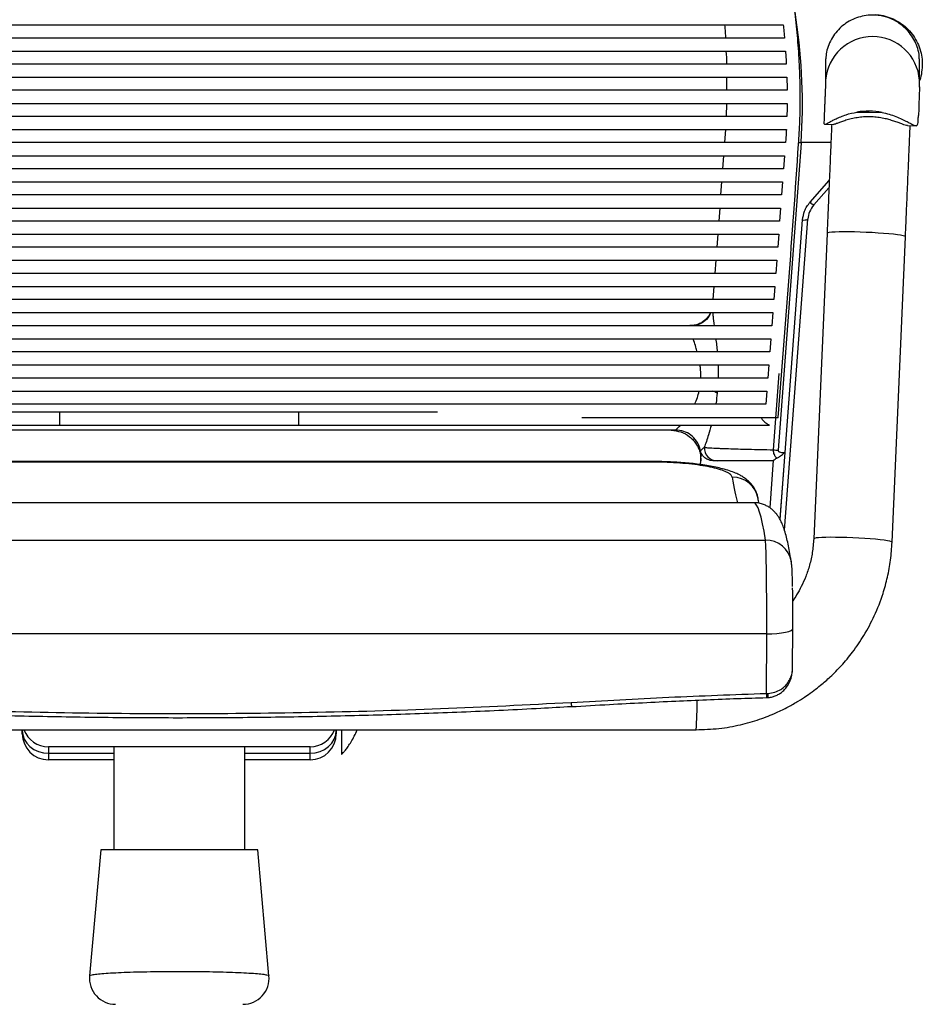
# Model space of a CAD drawing. Units: millimetres. Extents: x -1160 to 1846, y -1485 to 2239.
# Drawn here: x 160 to 505, y 96 to 472 of the extents above; entities that cross this region are included whole.
import ezdxf

# ---------------------------------------------------------------- set-up
doc = ezdxf.new("R2010")
doc.units = ezdxf.units.MM

msp = doc.modelspace()

# ---------------------------------------------------------------- linework, layer by layer
at = {"color": 7, "linetype": 'Continuous', "lineweight": 25}
for p, q in [((467.99, 457.12), (467.99, 448.89)), ((503.89, 448.89), (503.89, 457.12)), ((430.13, 450.03), (430.15, 445.03)), ((503.9, 446.24), (503.89, 448.9)), ((430.08, 440.03), (429.93, 435.03)), ((467.69, 432.03), (470.97, 431.98)), ((499.25, 431.56), (502.54, 431.51)), ((458.6, 424.81), (449.79, 307.39)), ((452.7, 425.4), (452.67, 425.03)), ((458.6, 424.81), (457.84, 424.89)), ((458.61, 425.03), (458.6, 424.81)), ((470.02, 425.03), (458.61, 425.03)), ((429, 420.03), (428.62, 415.03)), ((452.3, 420.03), (451.92, 415.03)), ((462.02, 402.22), (469.4, 410.5)), ((428.25, 410.03), (427.87, 405.03)), ((451.55, 410.03), (451.17, 405.03)), ((469.28, 407.75), (463.52, 401.28)), ((427.5, 400.03), (427.12, 395.03)), ((450.8, 400.03), (450.42, 395.03)), ((450.6, 280.89), (459.2, 395.53)), ((452.27, 276.82), (461.19, 395.77)), ((461.17, 395.84), (461.19, 395.77)), ((426.75, 390.03), (426.37, 385.03)), ((450.05, 390.03), (449.67, 385.03)), ((468.52, 390.34), (463.44, 273.53)), ((493.41, 272.2), (498.49, 389.01)), ((426, 380.03), (425.62, 375.03)), ((449.3, 380.03), (448.92, 375.03)), ((425.25, 370.03), (424.87, 365.03)), ((448.55, 370.03), (448.17, 365.03)), ((447.8, 360.03), (447.42, 355.03)), ((447.05, 350.03), (446.67, 345.03)), ((446.3, 340.03), (445.92, 335.03)), ((448.01, 307.6), (450.19, 336.8)), ((426.57, 330.03), (426.5, 329.24)), ((445.55, 330.03), (445.17, 325.03)), ((122.29, 322.03), (175.2, 322.03)), ((175.2, 322.03), (175.2, 317.03)), ((175.2, 322.03), (266.68, 322.03)), ((266.68, 317.03), (266.68, 322.03)), ((266.68, 322.03), (319.59, 322.03)), ((-4.65, 317.03), (175.2, 317.03)), ((175.2, 317.03), (266.68, 317.03)), ((266.68, 317.03), (446.52, 317.03)), ((450.03, 319.94), (449.8, 319.87)), ((220.94, 315.03), (219.86, 315.03)), ((420.46, 306.27), (420.14, 307.29)), ((420.24, 303.32), (420.46, 306.27)), ((452.35, 306.57), (450.44, 281.16)), ((402.33, 303.08), (39.54, 303.08)), ((402.33, 302.84), (39.54, 302.84)), ((402.33, 303.08), (402.33, 302.84)), ((420.14, 301.94), (420.24, 303.32)), ((426.52, 303.32), (425.33, 303.32)), ((446.74, 285.33), (448.11, 303.55)), ((440.47, 287.36), (1.4, 287.36)), ((-3.13, 273.06), (445.01, 273.06)), ((445.47, 237.2), (-3.59, 237.2)), ((445.33, 214.43), (445.47, 237.2)), ((455.37, 224.11), (455.47, 239.25)), ((455.47, 239.25), (455.46, 239.31)), ((445.33, 214.43), (445.98, 214.45)), ((160.94, 199.03), (160.94, 200.28)), ((280.94, 200.28), (280.94, 199.03)), ((282.94, 200.53), (282.94, 191.03)), ((270.94, 194.03), (170.94, 194.03)), ((170.94, 194.03), (170.94, 191.53)), ((195.94, 194.03), (195.94, 154.63)), ((245.94, 154.63), (245.94, 194.02)), ((270.94, 191.53), (270.94, 194.03)), ((170.94, 191.53), (170.94, 189.03)), ((170.94, 191.53), (195.94, 191.53)), ((195.94, 189.03), (170.94, 189.03)), ((245.94, 191.53), (270.94, 191.53)), ((270.94, 189.03), (245.94, 189.03)), ((270.94, 189.03), (270.94, 191.53)), ((190.94, 154.63), (186.65, 106.44)), ((255.22, 106.44), (250.94, 154.63))]:
    msp.add_line(p, q, dxfattribs=at)
at = {"color": 7, "linetype": 'Continuous', "lineweight": 25, "flags": 128}
for points in [[(503.91, 446.34), (503.9, 446.07), (503.86, 445.09), (503.81, 443.77), (503.74, 442.13), (503.66, 440.17), (503.57, 437.9), (503.46, 435.35)], [(479.93, 436.71), (484.66, 436.64), (489.57, 436.57)], [(429.67, 430.03), (429.37, 425.03), (429.37, 425.03), (429.37, 425.03)], [(498.49, 389.01), (498.48, 389.05), (498.22, 389.22), (497.61, 389.4), (496.67, 389.59), (495.42, 389.78), (493.89, 389.97), (492.12, 390.15), (490.14, 390.32), (488.02, 390.47), (485.78, 390.61), (483.49, 390.72), (481.21, 390.81), (478.97, 390.87), (476.85, 390.91), (474.87, 390.91), (473.11, 390.89), (471.58, 390.84), (470.34, 390.76), (469.4, 390.65), (468.79, 390.52), (468.53, 390.38), (468.52, 390.34)], [(493.41, 272.2), (493.4, 272.24), (493.14, 272.41), (492.53, 272.6), (491.59, 272.78), (490.34, 272.97), (488.81, 273.16), (487.04, 273.34), (485.07, 273.51), (482.94, 273.66), (480.7, 273.8), (478.41, 273.91), (476.13, 274), (473.89, 274.07), (471.77, 274.1), (469.8, 274.11), (468.03, 274.08), (466.5, 274.03), (465.26, 273.95), (464.32, 273.85), (463.72, 273.72), (463.46, 273.57), (463.44, 273.53)], [(445.47, 237.2), (447.45, 237.23), (449.36, 237.34), (451.11, 237.53), (452.64, 237.8), (453.88, 238.12), (454.78, 238.49), (455.32, 238.89), (455.47, 239.25)], [(160.94, 200.28), (161.13, 198.57), (161.7, 196.93), (162.62, 195.41), (163.87, 194.09), (165.38, 193), (167.11, 192.19), (168.99, 191.69), (170.94, 191.53)], [(270.94, 191.53), (272.89, 191.69), (274.76, 192.19), (276.49, 193), (278.01, 194.09), (279.25, 195.41), (280.18, 196.93), (280.74, 198.57), (280.94, 200.28)]]:
    msp.add_lwpolyline(points, dxfattribs=at)
at = {"color": 7, "linetype": 'Continuous', "lineweight": 25}
for centre, radius, start, end in [((243.81, 439.87), 215.31, 356.0479, 8.5936), ((485.94, 447.57), 18, 4.2255, 175.7815), ((484.35, 409.88), 27.19, 78.9171, 99.3578), ((460.13, 445.07), 20.1, 263.1399, 265.6708), ((464.32, 404.23), 3.05, 221.092, 254.6492), ((459.91, 398.03), 2.6, 254.1958, 299.678), ((421.96, 321.13), 9.29, 60.7298, 73.2044), ((426.57, 308.28), 4.96, 177.5182, 269.3948), ((451.11, 326.14), 18.8, 260.4944, 265.9786), ((432.46, 287.24), 9.87, 9.1619, 90.7739), ((445.14, 263.18), 9.88, 9.3402, 90.742), ((394.82, 211.94), 24.12, 182.2595, 186.0085), ((312.97, 209.95), 105.91, 354.8948, 1.021), ((507.75, 216.05), 62.45, 181.4879, 182.9354), ((438.81, 213.85), 7.2, 352.1759, 4.7499), ((170.94, 204.03), 10, 200.5293, 270), ((270.94, 204.03), 10, 270, 339.2963), ((170.94, 199.03), 10, 180, 270), ((270.94, 199.03), 10, 270, 0), ((196.61, 105.54), 10, 174.8626, 270.0001), ((245.26, 105.54), 10, 270, 5.1247)]:
    msp.add_arc(centre, radius, start, end, dxfattribs=at)
for centre, major_axis, ratio, start_param, end_param in [((436.85, 1136.93), (0, 854.12), 0.029046, 2.958356, 3.038345), ((440.47, -612.64), (0, 900), 0.028391, 6.104703, 6.283185), ((444.91, 243.54), (0, 30), 0.01914, 4.499417, 6.104703), ((454.9, 243.54), (0, 20), 0.02871, 4.499417, 5.312584)]:
    msp.add_ellipse(centre, major_axis=major_axis, ratio=ratio, start_param=start_param, end_param=end_param, dxfattribs=at)
for points, knots in [([(449.8, 319.87), (452.57, 354.64), (455.58, 392.3), (458.21, 433.21), (458.34, 442.12), (458.18, 451.4), (457.66, 461.02), (456.77, 470.87), (455.54, 480.53), (453.89, 489.84), (452.28, 499.17), (450.96, 506.78), (450.17, 511.28), (449.93, 512.68)], [0, 0, 0, 0, 0.5392614, 0.5841785, 0.6291072, 0.6740311, 0.7245697, 0.7751088, 0.825648, 0.876196, 0.9267518, 0.9773075, 1, 1, 1, 1]), ([(456.71, 472.04), (456.39, 474.71), (455.87, 479.13), (455.13, 483.36), (454.84, 485.03)], [0, 0, 0, 0, 0.605675, 1, 1, 1, 1]), ([(503.8, 457.12), (503.78, 457.68), (503.72, 459.25), (502.99, 461.76), (501.78, 464.53), (500.08, 467.08), (498, 469.28), (495.55, 471.12), (492.5, 472.7), (489.17, 473.63), (485.75, 473.89), (482.73, 473.6), (479.78, 472.81), (477.02, 471.54), (474.49, 469.81), (472.32, 467.7), (470.5, 465.23), (469.15, 462.52), (468.28, 459.78), (468.1, 457.95), (468.02, 457.12)], [0, 0, 0, 0, 0.031518, 0.0870448, 0.1441818, 0.1997085, 0.2568456, 0.3123723, 0.3695093, 0.447312, 0.5028388, 0.5599758, 0.6155025, 0.6726396, 0.7281663, 0.7853033, 0.8408301, 0.8979671, 0.9534938, 1, 1, 1, 1]), ([(486.91, 474), (487.94, 473.9), (490.04, 473.69), (493.04, 472.73), (495.88, 471.32), (498.42, 469.47), (500.65, 467.19), (502.47, 464.57), (503.85, 461.63), (504.7, 458.52), (505.04, 455.26), (504.76, 452.07), (504.35, 449.89), (503.91, 448.88), (503.89, 448.84)], [0, 0, 0, 0, 0.088108, 0.17879, 0.266791, 0.357258, 0.446699, 0.538656, 0.629589, 0.723187, 0.813743, 0.906999, 0.996258, 1, 1, 1, 1]), ([(-9.9, 470.03), (-1.69, 470.03), (14.76, 470.03), (39.79, 470.03), (65.07, 470.03), (90.58, 470.03), (116.28, 470.03), (142.31, 470.03), (168.66, 470.03), (195.29, 470.03), (221.96, 470.03), (248.29, 470.03), (274.25, 470.03), (299.8, 470.03), (325.24, 470.03), (350.72, 470.03), (376.21, 470.03), (401.66, 470.03), (426.9, 470.03), (443.48, 470.03), (451.78, 470.03)], [0, 0, 0, 0, 0.0552224, 0.1105132, 0.1659001, 0.2213235, 0.2767452, 0.3321299, 0.3887895, 0.4454927, 0.5021941, 0.5588513, 0.6133829, 0.6679518, 0.7225227, 0.7770568, 0.8327739, 0.888527, 0.9442813, 1, 1, 1, 1]), ([(429.39, 470.03), (429.47, 469.1), (429.62, 467.44), (429.68, 465.76), (429.7, 465.03)], [0, 0, 0, 0, 0.561453, 1, 1, 1, 1]), ([(451.78, 470.03), (451.82, 469.61), (451.93, 468.57), (452.1, 466.91), (452.21, 465.65), (452.27, 465.03)], [0, 0, 0, 0, 0.2499188, 0.6249039, 1, 1, 1, 1]), ([(452.27, 465.03), (444.19, 465.03), (428.03, 465.03), (403.43, 465.03), (378.58, 465.03), (353.49, 465.03), (328.23, 465.03), (302.64, 465.03), (276.74, 465.03), (250.55, 465.03), (224.32, 465.03), (198.06, 465.03), (171.81, 465.03), (145.6, 465.03), (119.49, 465.03), (93.34, 465.03), (67.18, 465.03), (41.04, 465.03), (15.13, 465.03), (-1.89, 465.03), (-10.39, 465.03)], [0, 0, 0, 0, 0.0542051, 0.1084766, 0.1628404, 0.2172395, 0.2716371, 0.3259989, 0.381586, 0.4372149, 0.4928419, 0.5484266, 0.6042009, 0.6600161, 0.7158334, 0.7716105, 0.8286872, 0.8858037, 0.9429215, 1, 1, 1, 1]), ([(-10.79, 460.03), (-5.5, 460.03), (5.08, 460.03), (24.36, 460.03), (47.08, 460.03), (73.36, 460.03), (99.86, 460.03), (126.54, 460.03), (153.64, 460.03), (181.15, 460.03), (209.02, 460.03), (236.91, 460.03), (265.03, 460.03), (293.33, 460.03), (321.78, 460.03), (350.05, 460.03), (377.2, 460.03), (403.21, 460.03), (428.12, 460.03), (444.48, 460.03), (452.66, 460.03)], [0, 0, 0, 0, 0.035521, 0.071041, 0.128156, 0.185335, 0.242532, 0.299706, 0.356818, 0.415777, 0.474788, 0.533797, 0.592756, 0.653395, 0.714087, 0.774781, 0.835424, 0.890276, 0.945147, 1, 1, 1, 1]), ([(429.91, 460.03), (430, 458.38), (430.1, 456.72), (430.11, 455.05), (430.11, 455.03)], [0, 0, 0, 0, 0.986808, 1, 1, 1, 1]), ([(452.66, 460.03), (452.71, 459.19), (452.8, 457.95), (452.89, 456.28), (452.94, 455.44), (452.96, 455.03)], [0, 0, 0, 0, 0.49987, 0.749919, 1, 1, 1, 1]), ([(452.96, 455.03), (447.67, 455.03), (437.11, 455.03), (417.85, 455.03), (395.15, 455.03), (368.88, 455.03), (342.39, 455.03), (315.71, 455.03), (288.67, 455.03), (261.29, 455.03), (233.61, 455.03), (205.91, 455.03), (177.98, 455.03), (149.86, 455.03), (121.6, 455.03), (93.51, 455.03), (66.23, 455.03), (39.78, 455.03), (14.15, 455.03), (-2.67, 455.03), (-11.08, 455.03)], [0, 0, 0, 0, 0.035461, 0.070922, 0.127948, 0.185037, 0.242146, 0.299232, 0.356253, 0.414718, 0.473233, 0.531747, 0.59021, 0.650342, 0.710527, 0.770714, 0.83085, 0.887227, 0.943623, 1, 1, 1, 1]), ([(-11.29, 450.03), (-6.01, 450.03), (4.54, 450.03), (23.78, 450.03), (46.47, 450.03), (72.72, 450.03), (99.21, 450.03), (125.88, 450.03), (152.85, 450.03), (180.09, 450.03), (207.56, 450.03), (235.06, 450.03), (262.79, 450.03), (290.71, 450.03), (318.77, 450.03), (346.66, 450.03), (374.05, 450.03), (400.91, 450.03), (427.25, 450.03), (444.53, 450.03), (453.16, 450.03)], [0, 0, 0, 0, 0.035416, 0.070831, 0.12779, 0.184814, 0.241858, 0.298877, 0.355832, 0.413792, 0.471802, 0.529811, 0.58777, 0.647386, 0.707054, 0.766725, 0.826344, 0.884222, 0.942122, 1, 1, 1, 1]), ([(453.16, 450.03), (453.18, 449.61), (453.2, 448.77), (453.24, 447.11), (453.26, 445.86), (453.27, 445.03)], [0, 0, 0, 0, 0.250423, 0.500846, 1, 1, 1, 1]), ([(467.99, 448.89), (467.98, 448.79), (467.98, 448.61), (467.95, 447.59), (467.9, 446.26), (467.84, 444.76), (467.78, 443.25), (467.72, 441.87), (467.67, 440.49), (467.6, 438.92), (467.51, 436.84), (467.43, 434.72), (467.36, 433.17), (467.34, 432.61)], [0, 0, 0, 0, 0.145337, 0.277092, 0.39398, 0.495139, 0.58005, 0.648447, 0.702881, 0.767754, 0.84882, 0.945709, 1, 1, 1, 1]), ([(453.27, 445.03), (444.65, 445.03), (427.36, 445.03), (400.98, 445.03), (374.3, 445.03), (347.35, 445.03), (320.25, 445.03), (293.03, 445.03), (265.72, 445.03), (238.33, 445.03), (210.65, 445.03), (182.73, 445.03), (154.6, 445.03), (126.59, 445.03), (98.63, 445.03), (70.76, 445.03), (43.03, 445.03), (15.58, 445.03), (-2.41, 445.03), (-11.4, 445.03)], [0, 0, 0, 0, 0.057825, 0.115859, 0.173939, 0.232018, 0.290049, 0.347792, 0.405585, 0.463375, 0.521115, 0.580532, 0.640004, 0.699477, 0.758898, 0.819147, 0.879448, 0.939749, 1, 1, 1, 1]), ([(-11.41, 440.03), (-2.8, 440.03), (14.46, 440.03), (40.82, 440.03), (67.49, 440.03), (94.42, 440.03), (121.44, 440.03), (148.5, 440.03), (175.56, 440.03), (202.7, 440.03), (230.13, 440.03), (257.81, 440.03), (285.69, 440.03), (313.45, 440.03), (341.43, 440.03), (369.59, 440.03), (397.85, 440.03), (425.82, 440.03), (444.13, 440.03), (453.28, 440.03)], [0, 0, 0, 0, 0.057796, 0.115807, 0.173864, 0.231921, 0.289929, 0.347127, 0.404375, 0.46162, 0.518815, 0.577673, 0.636584, 0.695497, 0.754358, 0.81574, 0.877177, 0.938617, 1, 1, 1, 1]), ([(453.28, 440.03), (453.28, 439.61), (453.27, 438.77), (453.25, 437.1), (453.21, 435.85), (453.19, 435.03)], [0, 0, 0, 0, 0.250912, 0.501825, 1, 1, 1, 1]), ([(453.19, 435.03), (444.59, 435.03), (427.35, 435.03), (401.02, 435.03), (374.37, 435.03), (347.44, 435.03), (320.52, 435.03), (293.64, 435.03), (266.84, 435.03), (239.97, 435.03), (212.8, 435.03), (185.39, 435.03), (157.78, 435.03), (130.28, 435.03), (102.3, 435.03), (73.87, 435.03), (45.09, 435.03), (16.62, 435.03), (-2.01, 435.03), (-11.32, 435.03)], [0, 0, 0, 0, 0.057792, 0.115804, 0.173864, 0.231923, 0.289933, 0.346571, 0.403258, 0.459943, 0.516578, 0.574861, 0.633196, 0.691533, 0.749818, 0.812332, 0.874907, 0.937484, 1, 1, 1, 1]), ([(467.36, 432.61), (467.36, 432.46), (467.37, 432.04), (467.67, 431.99), (468.31, 432.23), (469.19, 432.72), (470.41, 433.38), (471.93, 434.16), (473.74, 434.96), (476.31, 435.93), (478.51, 436.41), (479.93, 436.71)], [0, 0, 0, 0, 0.07812, 0.216197, 0.314789, 0.416186, 0.514814, 0.616311, 0.715538, 0.817072, 1, 1, 1, 1]), ([(499.25, 431.58), (499.23, 431.57), (499.05, 431.53), (498.45, 431.7), (497.43, 432.04), (496.09, 432.55), (494.5, 433.12), (492.7, 433.7), (490.7, 434.22), (488.51, 434.63), (486.14, 434.89), (483.7, 434.93), (481.24, 434.76), (478.88, 434.38), (476.72, 433.86), (474.83, 433.27), (473.3, 432.71), (472.15, 432.28), (471.37, 432.02), (471.09, 432.01), (470.97, 432.01)], [0, 0, 0, 0, 0.007237, 0.063883, 0.120501, 0.177218, 0.233951, 0.289485, 0.345037, 0.404915, 0.4648, 0.528052, 0.591303, 0.65521, 0.719098, 0.781287, 0.843446, 0.900705, 0.95798, 1, 1, 1, 1]), ([(489.57, 436.57), (490.49, 436.36), (492.33, 435.94), (494.88, 435.04), (497.2, 434.04), (499.12, 433.07), (500.65, 432.26), (501.72, 431.73), (502.44, 431.48), (502.91, 431.53), (503.18, 431.9), (503.32, 432.64), (503.39, 433.74), (503.44, 434.81), (503.46, 435.35)], [0, 0, 0, 0, 0.087393, 0.177158, 0.264599, 0.354999, 0.435307, 0.518486, 0.59124, 0.665841, 0.744309, 0.824387, 0.911279, 1, 1, 1, 1]), ([(-11.12, 430.03), (-2.53, 430.03), (14.68, 430.03), (40.99, 430.03), (67.63, 430.03), (94.54, 430.03), (121.37, 430.03), (148.05, 430.03), (174.56, 430.03), (201.15, 430.03), (228.03, 430.03), (255.15, 430.03), (282.48, 430.03), (309.69, 430.03), (337.66, 430.03), (366.34, 430.03), (395.64, 430.03), (424.6, 430.03), (443.53, 430.03), (452.99, 430.03)], [0, 0, 0, 0, 0.057814, 0.115853, 0.173942, 0.23203, 0.290067, 0.346128, 0.402237, 0.458344, 0.514402, 0.57209, 0.629831, 0.687574, 0.745264, 0.808915, 0.872631, 0.936348, 1, 1, 1, 1]), ([(452.99, 430.03), (452.95, 429.25), (452.89, 428.09), (452.78, 426.55), (452.73, 425.78), (452.7, 425.4)], [0, 0, 0, 0, 0.499813, 0.749883, 1, 1, 1, 1]), ([(470.31, 431.99), (470.3, 431.61), (470.24, 430.21), (470.12, 427.36), (469.94, 423.23), (469.73, 418.22), (469.47, 412.34), (469.19, 405.62), (468.86, 398.2), (468.64, 393), (468.52, 390.34)], [0, 0, 0, 0, 0.036449, 0.134435, 0.247551, 0.375103, 0.515976, 0.668563, 0.830756, 1, 1, 1, 1]), ([(498.49, 389.01), (498.59, 391.32), (498.79, 395.79), (499.06, 402.15), (499.31, 407.85), (499.52, 412.83), (499.7, 417.04), (499.85, 420.51), (499.98, 423.4), (500.09, 426.11), (500.21, 428.85), (500.28, 430.63), (500.32, 431.54)], [0, 0, 0, 0, 0.143109, 0.277785, 0.402112, 0.514543, 0.613906, 0.699374, 0.770405, 0.836311, 0.916876, 1, 1, 1, 1]), ([(452.67, 425.03), (444.1, 425.03), (426.91, 425.03), (400.63, 425.03), (374.01, 425.03), (347.1, 425.03), (320.39, 425.03), (293.91, 425.03), (267.7, 425.03), (241.42, 425.03), (214.86, 425.03), (188.04, 425.03), (161.03, 425.03), (134.13, 425.03), (108.21, 425.03), (83.29, 425.03), (59.37, 425.03), (35.68, 425.03), (12.24, 425.03), (-3.12, 425.03), (-10.8, 425.03)], [0, 0, 0, 0, 0.057863, 0.115958, 0.174105, 0.23225, 0.290344, 0.345805, 0.401315, 0.456822, 0.512282, 0.569354, 0.626478, 0.683604, 0.740679, 0.792506, 0.844388, 0.896288, 0.948172, 1, 1, 1, 1]), ([(452.67, 425.03), (452.24, 425.03), (449.94, 425.03), (446.04, 425.03), (441.15, 425.03), (436.91, 425.03), (433.52, 425.03), (431.16, 425.03), (429.71, 425.03), (429.49, 425.03), (429.37, 425.03)], [0, 0, 0, 0, 0.030031, 0.160271, 0.303516, 0.448238, 0.592959, 0.736204, 0.869931, 1, 1, 1, 1]), ([(-10.42, 420.03), (-1.86, 420.03), (15.3, 420.03), (41.55, 420.03), (68.16, 420.03), (95.05, 420.03), (121.66, 420.03), (147.93, 420.03), (173.81, 420.03), (199.78, 420.03), (226.02, 420.03), (252.51, 420.03), (279.21, 420.03), (305.79, 420.03), (331.64, 420.03), (356.72, 420.03), (381.03, 420.03), (405.1, 420.03), (428.91, 420.03), (444.5, 420.03), (452.3, 420.03)], [0, 0, 0, 0, 0.057925, 0.11609, 0.174308, 0.232524, 0.290687, 0.345543, 0.400446, 0.455347, 0.5102, 0.566649, 0.623149, 0.679651, 0.736102, 0.788841, 0.84164, 0.894459, 0.947259, 1, 1, 1, 1]), ([(451.92, 415.03), (443.37, 415.03), (426.24, 415.03), (400.01, 415.03), (373.43, 415.03), (346.55, 415.03), (320.05, 415.03), (293.98, 415.03), (268.41, 415.03), (242.76, 415.03), (216.82, 415.03), (190.65, 415.03), (164.27, 415.03), (137.99, 415.03), (112.22, 415.03), (86.98, 415.03), (62.28, 415.03), (37.84, 415.03), (13.67, 415.03), (-2.15, 415.03), (-10.05, 415.03)], [0, 0, 0, 0, 0.057988, 0.116221, 0.17451, 0.232798, 0.29103, 0.345291, 0.399599, 0.453906, 0.508165, 0.564002, 0.61989, 0.67578, 0.731619, 0.785252, 0.838949, 0.892668, 0.946366, 1, 1, 1, 1]), ([(-9.67, 410.03), (-0.59, 410.03), (15.8, 410.03), (39.97, 410.03), (62.56, 410.03), (85.4, 410.03), (108.42, 410.03), (132.19, 410.03), (156.71, 410.03), (181.96, 410.03), (207.28, 410.03), (232.86, 410.03), (258.66, 410.03), (284.64, 410.03), (310.51, 410.03), (335.56, 410.03), (359.76, 410.03), (383.12, 410.03), (406.24, 410.03), (429.1, 410.03), (444.07, 410.03), (451.55, 410.03)], [0, 0, 0, 0, 0.061794, 0.111469, 0.161197, 0.210941, 0.260667, 0.310341, 0.363907, 0.417519, 0.47113, 0.524694, 0.57981, 0.634976, 0.690143, 0.745261, 0.796171, 0.847137, 0.898122, 0.949089, 1, 1, 1, 1]), ([(451.17, 405.03), (442.1, 405.03), (425.74, 405.03), (401.59, 405.03), (379.02, 405.03), (356.19, 405.03), (333.18, 405.03), (309.51, 405.03), (285.18, 405.03), (260.22, 405.03), (235.2, 405.03), (209.92, 405.03), (184.41, 405.03), (158.73, 405.03), (133.15, 405.03), (108.18, 405.03), (83.83, 405.03), (60.11, 405.03), (36.65, 405.03), (13.46, 405.03), (-1.72, 405.03), (-9.3, 405.03)], [0, 0, 0, 0, 0.06186, 0.111594, 0.161383, 0.211189, 0.260977, 0.31071, 0.363714, 0.416764, 0.469813, 0.522815, 0.577354, 0.631942, 0.686531, 0.741071, 0.792816, 0.844621, 0.896448, 0.948254, 1, 1, 1, 1]), ([(-8.92, 400.03), (0.13, 400.03), (16.47, 400.03), (40.59, 400.03), (63.15, 400.03), (85.96, 400.03), (108.97, 400.03), (132.54, 400.03), (156.68, 400.03), (181.34, 400.03), (206.08, 400.03), (231.07, 400.03), (256.29, 400.03), (281.68, 400.03), (306.97, 400.03), (331.87, 400.03), (356.37, 400.03), (380.43, 400.03), (404.23, 400.03), (427.75, 400.03), (443.12, 400.03), (450.8, 400.03)], [0, 0, 0, 0, 0.061925, 0.111719, 0.161569, 0.211437, 0.261286, 0.311079, 0.363531, 0.416029, 0.468525, 0.520976, 0.574948, 0.628968, 0.682989, 0.736962, 0.789526, 0.842155, 0.894806, 0.947435, 1, 1, 1, 1]), ([(459.2, 395.53), (459.38, 396.66), (459.67, 398.42), (460.77, 400.65), (461.6, 401.69), (462.02, 402.22)], [0, 0, 0, 0, 0.461504, 0.726619, 1, 1, 1, 1]), ([(463.52, 401.28), (462.87, 400.4), (461.65, 398.75), (461.33, 396.76), (461.17, 395.84)], [0, 0, 0, 0, 0.535761, 1, 1, 1, 1]), ([(450.42, 395.03), (443.61, 395.03), (429.99, 395.03), (409.17, 395.03), (388.1, 395.03), (366.77, 395.03), (345.25, 395.03), (323.39, 395.03), (301.23, 395.03), (278.77, 395.03), (256.23, 395.03), (233.81, 395.03), (211.54, 395.03), (189.45, 395.03), (167.39, 395.03), (145.25, 395.03), (123.05, 395.03), (100.81, 395.03), (78.75, 395.03), (56.72, 395.03), (34.78, 395.03), (12.91, 395.03), (-1.4, 395.03), (-8.55, 395.03)], [0, 0, 0, 0, 0.046774, 0.093548, 0.140434, 0.187351, 0.234268, 0.281153, 0.329105, 0.377091, 0.425077, 0.473028, 0.519921, 0.566847, 0.613774, 0.660667, 0.708648, 0.756662, 0.804678, 0.852659, 0.901766, 0.950892, 1, 1, 1, 1]), ([(-8.17, 390.03), (-1.37, 390.03), (12.22, 390.03), (33.01, 390.03), (54.06, 390.03), (75.38, 390.03), (96.89, 390.03), (118.75, 390.03), (140.92, 390.03), (163.39, 390.03), (185.94, 390.03), (208.37, 390.03), (230.65, 390.03), (252.75, 390.03), (274.8, 390.03), (296.95, 390.03), (319.15, 390.03), (341.39, 390.03), (363.45, 390.03), (385.4, 390.03), (407.19, 390.03), (428.82, 390.03), (442.97, 390.03), (450.05, 390.03)], [0, 0, 0, 0, 0.046824, 0.093648, 0.140586, 0.187557, 0.234528, 0.281466, 0.3295, 0.377571, 0.425641, 0.473674, 0.520619, 0.567599, 0.614578, 0.661524, 0.709585, 0.757682, 0.805779, 0.853841, 0.902554, 0.951286, 1, 1, 1, 1]), ([(449.67, 385.03), (442.89, 385.03), (429.31, 385.03), (408.55, 385.03), (387.52, 385.03), (366.22, 385.03), (344.72, 385.03), (322.86, 385.03), (300.68, 385.03), (278.2, 385.03), (255.63, 385.03), (233.19, 385.03), (210.9, 385.03), (188.8, 385.03), (166.75, 385.03), (144.61, 385.03), (122.4, 385.03), (100.15, 385.03), (78.1, 385.03), (56.23, 385.03), (34.6, 385.03), (13.2, 385.03), (-0.8, 385.03), (-7.8, 385.03)], [0, 0, 0, 0, 0.046873, 0.093747, 0.140738, 0.187762, 0.234787, 0.281778, 0.329896, 0.37805, 0.426205, 0.474322, 0.521319, 0.568351, 0.615384, 0.662382, 0.710524, 0.758703, 0.806882, 0.855025, 0.903344, 0.951681, 1, 1, 1, 1]), ([(-7.42, 380.03), (-0.65, 380.03), (12.9, 380.03), (33.63, 380.03), (54.64, 380.03), (75.93, 380.03), (97.42, 380.03), (119.27, 380.03), (141.46, 380.03), (163.96, 380.03), (186.54, 380.03), (209, 380.03), (231.29, 380.03), (253.39, 380.03), (275.44, 380.03), (297.59, 380.03), (319.8, 380.03), (342.05, 380.03), (364.1, 380.03), (385.89, 380.03), (407.36, 380.03), (428.53, 380.03), (442.38, 380.03), (449.3, 380.03)], [0, 0, 0, 0, 0.046923, 0.093846, 0.140889, 0.187967, 0.235045, 0.282088, 0.33029, 0.37853, 0.426769, 0.47497, 0.522019, 0.569104, 0.61619, 0.66324, 0.711464, 0.759725, 0.807987, 0.856211, 0.904135, 0.952076, 1, 1, 1, 1]), ([(448.92, 375.03), (442.16, 375.03), (428.64, 375.03), (407.93, 375.03), (386.94, 375.03), (365.67, 375.03), (344.19, 375.03), (322.34, 375.03), (300.14, 375.03), (277.63, 375.03), (255.03, 375.03), (232.57, 375.03), (210.27, 375.03), (188.16, 375.03), (166.11, 375.03), (143.96, 375.03), (121.75, 375.03), (99.5, 375.03), (77.45, 375.03), (55.74, 375.03), (34.42, 375.03), (13.48, 375.03), (-0.21, 375.03), (-7.05, 375.03)], [0, 0, 0, 0, 0.046972, 0.093944, 0.14104, 0.188171, 0.235303, 0.282398, 0.330685, 0.37901, 0.427334, 0.475619, 0.522721, 0.569858, 0.616996, 0.664098, 0.712404, 0.760749, 0.809094, 0.8574, 0.904927, 0.952473, 1, 1, 1, 1]), ([(-6.67, 370.03), (0.08, 370.03), (13.57, 370.03), (34.25, 370.03), (55.22, 370.03), (76.47, 370.03), (97.95, 370.03), (119.8, 370.03), (142, 370.03), (164.52, 370.03), (187.14, 370.03), (209.62, 370.03), (231.93, 370.03), (254.03, 370.03), (276.08, 370.03), (298.23, 370.03), (320.45, 370.03), (342.7, 370.03), (364.75, 370.03), (386.38, 370.03), (407.54, 370.03), (428.25, 370.03), (441.78, 370.03), (448.55, 370.03)], [0, 0, 0, 0, 0.047021, 0.094042, 0.14119, 0.188375, 0.23556, 0.282708, 0.331079, 0.379489, 0.4279, 0.47627, 0.523423, 0.570613, 0.617804, 0.664957, 0.713346, 0.761774, 0.810203, 0.858592, 0.905722, 0.95287, 1, 1, 1, 1]), ([(448.17, 365.03), (441.13, 365.03), (427.04, 365.03), (405.44, 365.03), (383.52, 365.03), (361.28, 365.03), (338.8, 365.03), (315.91, 365.03), (292.62, 365.03), (268.96, 365.03), (245.22, 365.03), (221.66, 365.03), (198.33, 365.03), (175.25, 365.03), (152.26, 365.03), (129.17, 365.03), (106.02, 365.03), (82.85, 365.03), (59.94, 365.03), (37.41, 365.03), (15.28, 365.03), (0.89, 365.03), (-6.3, 365.03)], [0, 0, 0, 0, 0.0492, 0.0984, 0.147724, 0.19709, 0.246456, 0.29578, 0.346544, 0.397355, 0.448166, 0.49893, 0.548258, 0.597629, 0.647, 0.696329, 0.747105, 0.797928, 0.848751, 0.899527, 0.949764, 1, 1, 1, 1]), ([(-5.92, 360.03), (1.11, 360.03), (15.16, 360.03), (36.65, 360.03), (58.37, 360.03), (80.31, 360.03), (102.49, 360.03), (125.09, 360.03), (148.08, 360.03), (171.43, 360.03), (194.88, 360.03), (218.14, 360.03), (241.19, 360.03), (263.99, 360.03), (286.71, 360.03), (309.53, 360.03), (332.41, 360.03), (355.32, 360.03), (377.97, 360.03), (401, 360.03), (424.35, 360.03), (439.98, 360.03), (447.8, 360.03)], [0, 0, 0, 0, 0.049251, 0.098502, 0.147269, 0.196078, 0.244887, 0.293654, 0.343844, 0.39408, 0.444316, 0.494506, 0.543276, 0.59209, 0.640903, 0.689674, 0.739875, 0.790122, 0.840369, 0.890571, 0.945285, 1, 1, 1, 1]), ([(423.93, 360.03), (423.82, 359.75), (423.49, 358.97), (422.67, 357.89), (421.52, 356.79), (420.15, 355.94), (418.61, 355.36), (417.23, 355.07), (416.36, 355.06), (416.07, 355.06)], [0, 0, 0, 0, 0.091582, 0.253657, 0.416586, 0.581054, 0.746812, 0.91598, 1, 1, 1, 1]), ([(423.91, 360.03), (423.85, 359.79), (423.49, 358.55), (421.86, 356.78), (419.57, 355.27), (417.86, 355.09), (417.23, 355.03)], [0, 0, 0, 0, 0.07964, 0.425862, 0.788076, 1, 1, 1, 1]), ([(424.85, 360.03), (424.88, 359.56), (424.98, 358.1), (425.21, 356.35), (425.38, 355.03), (425.38, 355.03)], [0, 0, 0, 0, 0.3232326, 0.9989322, 1, 1, 1, 1]), ([(447.42, 355.03), (440.41, 355.03), (426.38, 355.03), (405, 355.03), (383.49, 355.03), (361.84, 355.03), (339.94, 355.03), (317.64, 355.03), (294.94, 355.03), (271.88, 355.03), (248.73, 355.03), (225.75, 355.03), (202.98, 355.03), (180.45, 355.03), (158, 355.03), (135.44, 355.03), (112.82, 355.03), (90.18, 355.03), (67.77, 355.03), (47.18, 355.03), (28.36, 355.03), (11.25, 355.03), (0.05, 355.03), (-5.55, 355.03)], [0, 0, 0, 0, 0.049301, 0.098603, 0.146825, 0.195089, 0.243354, 0.291576, 0.341204, 0.390878, 0.440551, 0.490179, 0.538404, 0.586672, 0.63494, 0.683166, 0.732804, 0.782487, 0.832171, 0.881809, 0.921202, 0.960607, 1, 1, 1, 1]), ([(-5.17, 350.03), (1.83, 350.03), (15.83, 350.03), (37.09, 350.03), (58.41, 350.03), (79.77, 350.03), (101.39, 350.03), (123.41, 350.03), (145.82, 350.03), (168.59, 350.03), (191.46, 350.03), (214.16, 350.03), (236.66, 350.03), (258.91, 350.03), (281.11, 350.03), (303.4, 350.03), (325.77, 350.03), (348.16, 350.03), (370.31, 350.03), (391.18, 350.03), (410.75, 350.03), (429.08, 350.03), (441.06, 350.03), (447.05, 350.03)], [0, 0, 0, 0, 0.049352, 0.098704, 0.146394, 0.194125, 0.241857, 0.289547, 0.338626, 0.38775, 0.436874, 0.485952, 0.533645, 0.581379, 0.629114, 0.676807, 0.725894, 0.775027, 0.824159, 0.873247, 0.915493, 0.957754, 1, 1, 1, 1]), ([(418.93, 345.03), (418.76, 345.63), (418.34, 347.12), (417.76, 348.8), (417.43, 349.76), (417.34, 350.03)], [0, 0, 0, 0, 0.326073, 0.814622, 1, 1, 1, 1]), ([(426.01, 350.03), (426.11, 349.24), (426.32, 347.64), (426.47, 345.91), (426.54, 345.03)], [0, 0, 0, 0, 0.487699, 1, 1, 1, 1]), ([(446.67, 345.03), (439.68, 345.03), (425.71, 345.03), (404.57, 345.03), (383.44, 345.03), (362.35, 345.03), (341.01, 345.03), (319.27, 345.03), (297.14, 345.03), (274.65, 345.03), (252.06, 345.03), (229.63, 345.03), (207.4, 345.03), (185.41, 345.03), (163.47, 345.03), (141.43, 345.03), (119.32, 345.03), (97.17, 345.03), (75.26, 345.03), (54.14, 345.03), (33.83, 345.03), (14.3, 345.03), (1.57, 345.03), (-4.8, 345.03)], [0, 0, 0, 0, 0.049402, 0.098804, 0.145974, 0.193184, 0.240394, 0.287564, 0.336106, 0.384693, 0.433279, 0.481821, 0.528992, 0.576205, 0.623417, 0.670589, 0.719138, 0.767731, 0.816325, 0.864874, 0.90991, 0.954964, 1, 1, 1, 1]), ([(-4.42, 340.03), (2.55, 340.03), (16.5, 340.03), (37.53, 340.03), (58.46, 340.03), (79.29, 340.03), (100.35, 340.03), (121.82, 340.03), (143.68, 340.03), (165.9, 340.03), (188.21, 340.03), (210.37, 340.03), (232.34, 340.03), (254.08, 340.03), (275.76, 340.03), (297.55, 340.03), (319.42, 340.03), (341.32, 340.03), (363, 340.03), (384.38, 340.03), (405.4, 340.03), (426.09, 340.03), (439.56, 340.03), (446.3, 340.03)], [0, 0, 0, 0, 0.049452, 0.098904, 0.145564, 0.192265, 0.238965, 0.285625, 0.333642, 0.381703, 0.429764, 0.477781, 0.524442, 0.571144, 0.617846, 0.664508, 0.71253, 0.760596, 0.808662, 0.856684, 0.904448, 0.952235, 1, 1, 1, 1]), ([(420.19, 335.03), (420.21, 335.19), (420.31, 336.15), (420.26, 337.4), (420.16, 338.92), (420.05, 339.6), (419.98, 340.03)], [0, 0, 0, 0, 0.097129, 0.583495, 0.735307, 1, 1, 1, 1]), ([(426.87, 340.03), (426.88, 339.91), (426.96, 338.39), (426.98, 336.69), (426.89, 335.16), (426.88, 335.03)], [0, 0, 0, 0, 0.072413, 0.916609, 1, 1, 1, 1]), ([(445.92, 335.03), (439.66, 335.03), (427.15, 335.03), (407.93, 335.03), (388.41, 335.03), (368.59, 335.03), (348.53, 335.03), (328.09, 335.03), (307.28, 335.03), (286.13, 335.03), (264.88, 335.03), (243.74, 335.03), (222.75, 335.03), (201.95, 335.03), (181.17, 335.03), (160.27, 335.03), (139.29, 335.03), (118.26, 335.03), (97.4, 335.03), (76.66, 335.03), (56.07, 335.03), (35.68, 335.03), (15.58, 335.03), (2.49, 335.03), (-4.05, 335.03)], [0, 0, 0, 0, 0.044541, 0.089082, 0.1337497, 0.1784535, 0.2231573, 0.2678249, 0.3137036, 0.3596216, 0.4055395, 0.4514181, 0.4960865, 0.5407913, 0.5854961, 0.6301647, 0.676047, 0.7219686, 0.7678902, 0.8137726, 0.8603089, 0.9068862, 0.9534635, 1, 1, 1, 1]), ([(-3.67, 330.03), (2.57, 330.03), (15.06, 330.03), (34.25, 330.03), (53.75, 330.03), (73.55, 330.03), (93.6, 330.03), (114.04, 330.03), (134.85, 330.03), (156.01, 330.03), (177.28, 330.03), (198.43, 330.03), (219.42, 330.03), (240.23, 330.03), (261.01, 330.03), (281.91, 330.03), (302.89, 330.03), (323.93, 330.03), (344.79, 330.03), (365.47, 330.03), (385.95, 330.03), (406.17, 330.03), (426.1, 330.03), (439.07, 330.03), (445.55, 330.03)], [0, 0, 0, 0, 0.044585, 0.089171, 0.133886, 0.178638, 0.223391, 0.268106, 0.314063, 0.360061, 0.406058, 0.452015, 0.496731, 0.541483, 0.586236, 0.630952, 0.67691, 0.722909, 0.768908, 0.814866, 0.861129, 0.907433, 0.953737, 1, 1, 1, 1]), ([(417.95, 325.03), (417.99, 325.1), (418.38, 325.82), (418.97, 327.51), (419.47, 329.14), (419.63, 330.02), (419.63, 330.03)], [0, 0, 0, 0, 0.054231, 0.526122, 0.997242, 1, 1, 1, 1]), ([(426.5, 329.24), (426.39, 327.99), (426.26, 326.55), (426.03, 325.21), (426, 325.03)], [0, 0, 0, 0, 0.863992, 1, 1, 1, 1]), ([(445.17, 325.03), (438.94, 325.03), (426.48, 325.03), (407.32, 325.03), (387.84, 325.03), (368.06, 325.03), (348.02, 325.03), (327.58, 325.03), (306.77, 325.03), (285.6, 325.03), (264.31, 325.03), (243.15, 325.03), (222.15, 325.03), (201.34, 325.03), (180.56, 325.03), (159.66, 325.03), (138.67, 325.03), (117.63, 325.03), (96.77, 325.03), (76.14, 325.03), (55.78, 325.03), (35.73, 325.03), (15.98, 325.03), (3.12, 325.03), (-3.3, 325.03)], [0, 0, 0, 0, 0.04463, 0.089259, 0.134022, 0.178823, 0.223623, 0.268386, 0.314422, 0.360499, 0.406577, 0.452613, 0.497375, 0.542176, 0.586976, 0.631739, 0.677774, 0.72385, 0.769927, 0.815962, 0.861951, 0.907981, 0.954011, 1, 1, 1, 1]), ([(374.8, 319.87), (377.72, 319.87), (388.25, 319.87), (406.05, 319.87), (428.21, 319.87), (442.59, 319.87), (449.8, 319.87)], [0, 0, 0, 0, 0.112829, 0.407118, 0.702766, 1, 1, 1, 1]), ([(410.6, 315.1), (410.8, 315.27), (411.21, 315.6), (412.01, 316.41), (412.49, 316.94), (412.57, 317.03)], [0, 0, 0, 0, 0.450194, 0.91431, 1, 1, 1, 1]), ([(424.32, 317.03), (423.96, 315.74), (423.32, 313.48), (422.38, 310.66), (421.87, 309.22), (421.62, 308.49)], [0, 0, 0, 0, 0.3934349, 0.6947981, 1, 1, 1, 1]), ([(443.3, 319.87), (443.51, 319.55), (444.02, 318.77), (445.12, 317.79), (446.05, 317.28), (446.52, 317.03)], [0, 0, 0, 0, 0.254531, 0.620505, 1, 1, 1, 1]), ([(219.86, 315.03), (213.08, 315.03), (199.54, 315.03), (179.51, 315.03), (159.8, 315.03), (140.38, 315.04), (121.01, 315.04), (102.19, 315.05), (83.97, 315.06), (66.32, 315.07), (48.74, 315.08), (37.09, 315.1), (31.27, 315.1)], [0, 0, 0, 0, 0.10655, 0.213177, 0.315361, 0.417545, 0.520002, 0.622459, 0.716737, 0.811015, 0.905507, 1, 1, 1, 1]), ([(219.86, 315.03), (211.06, 315.03), (193.46, 315.03), (167.1, 315.03), (140.78, 315.03), (114.12, 315.03), (87.15, 315.03), (59.88, 315.03), (41.88, 315.03), (32.87, 315.03)], [0, 0, 0, 0, 0.1396451, 0.2793331, 0.4191056, 0.5590047, 0.7057479, 0.8527286, 1, 1, 1, 1]), ([(410.6, 315.1), (405.25, 315.1), (394.55, 315.08), (375.08, 315.07), (352.18, 315.05), (325.78, 315.04), (301.48, 315.04), (279.32, 315.03), (259.62, 315.03), (240.15, 315.03), (227.34, 315.03), (220.94, 315.03)], [0, 0, 0, 0, 0.086374, 0.172749, 0.312087, 0.451469, 0.590808, 0.695178, 0.799548, 0.899774, 1, 1, 1, 1]), ([(409, 315.03), (400.35, 315.03), (383.07, 315.03), (356.91, 315.03), (330.63, 315.03), (303.83, 315.03), (276.53, 315.03), (248.75, 315.03), (230.21, 315.03), (220.94, 315.03)], [0, 0, 0, 0, 0.1405859, 0.2809035, 0.4209996, 0.5609193, 0.7073597, 0.8537038, 1, 1, 1, 1]), ([(409, 315.03), (410.24, 314.9), (412.72, 314.65), (415.54, 313.03), (417.42, 311.29), (418.59, 309.77), (419.47, 308.09), (420.21, 305.94), (420.23, 304.32), (420.24, 303.32)], [0, 0, 0, 0, 0.208887, 0.417644, 0.523537, 0.629403, 0.732087, 0.834733, 1, 1, 1, 1]), ([(420.14, 307.29), (420.1, 307.44), (419.83, 308.7), (418.85, 310.92), (416.58, 313.3), (413.73, 314.82), (411.67, 315.01), (410.6, 315.1)], [0, 0, 0, 0, 0.0346724, 0.2891916, 0.5291241, 0.7563936, 1, 1, 1, 1]), ([(420.14, 307.29), (420.28, 307.42), (420.56, 307.68), (421.27, 308.22), (421.62, 308.49)], [0, 0, 0, 0, 0.4969397, 1, 1, 1, 1]), ([(425.33, 303.32), (424.65, 303.38), (423.47, 303.48), (421.92, 304.34), (420.96, 305.31), (420.6, 306.02), (420.46, 306.27)], [0, 0, 0, 0, 0.374059, 0.643559, 0.871829, 1, 1, 1, 1]), ([(421.62, 308.49), (422.14, 308.44), (423.18, 308.35), (425.42, 308.23), (427.97, 308.11), (430.77, 308.01), (434.43, 307.9), (438.55, 307.79), (443.06, 307.69), (446.36, 307.63), (448.01, 307.6)], [0, 0, 0, 0, 0.146935, 0.29387, 0.376279, 0.500697, 0.625517, 0.749937, 0.874968, 1, 1, 1, 1]), ([(449.28, 304.38), (449.28, 304.38), (449.03, 304.64), (448.79, 304.96), (448.46, 305.59), (448.25, 306.1), (448.06, 306.87), (448.02, 307.36), (448.01, 307.6)], [0, 0, 0, 0, 0.001539, 0.337378, 0.362046, 0.615428, 0.803587, 1, 1, 1, 1]), ([(449.28, 304.38), (449.66, 304.56), (450.51, 304.97), (451.59, 305.83), (452.21, 306.43), (452.34, 306.57), (452.35, 306.57)], [0, 0, 0, 0, 0.376992, 0.860889, 0.996963, 1, 1, 1, 1]), ([(449.79, 307.39), (449.79, 307.34), (449.8, 307.24), (449.87, 307.08), (450.06, 306.9), (450.5, 306.67), (451.29, 306.51), (451.96, 306.55), (452.35, 306.57)], [0, 0, 0, 0, 0.051759, 0.103398, 0.181816, 0.317993, 0.604559, 1, 1, 1, 1]), ([(442.18, 288.78), (442.16, 288.99), (442.07, 289.78), (441.64, 291.07), (440.94, 292.59), (440.05, 293.94), (439.02, 295.13), (437.88, 296.17), (436.61, 297.09), (435.18, 297.93), (433.42, 298.76), (431.23, 299.58), (428.72, 300.31), (426.04, 300.94), (423.31, 301.47), (420.39, 301.92), (417.39, 302.29), (414.28, 302.6), (411.1, 302.83), (407.86, 302.98), (404.93, 303.07), (403.08, 303.07), (402.33, 303.07)], [0, 0, 0, 0, 0.012796, 0.048022, 0.082742, 0.117404, 0.152673, 0.189499, 0.229242, 0.272494, 0.325597, 0.393552, 0.468039, 0.530473, 0.596046, 0.658065, 0.719825, 0.780786, 0.840511, 0.899928, 0.959806, 1, 1, 1, 1]), ([(432.33, 297.11), (432.16, 297.46), (431.86, 298.12), (430.19, 299.09), (427.89, 299.97), (424.84, 300.78), (421.16, 301.49), (416.94, 302.07), (412.31, 302.51), (407.39, 302.79), (404.02, 302.82), (402.33, 302.84)], [0, 0, 0, 0, 0.124838, 0.233686, 0.342537, 0.451756, 0.56098, 0.670603, 0.780231, 0.890115, 1, 1, 1, 1]), ([(447.74, 303.32), (445.71, 303.32), (441.56, 303.32), (436.26, 303.32), (432.63, 303.32), (429.94, 303.32), (427.92, 303.32), (426.99, 303.32), (426.52, 303.32)], [0, 0, 0, 0, 0.193584, 0.394456, 0.595327, 0.683958, 0.841979, 1, 1, 1, 1]), ([(448.11, 303.55), (448.06, 303.5), (447.95, 303.36), (447.82, 303.33), (447.74, 303.32)], [0, 0, 0, 0, 0.388658, 1, 1, 1, 1]), ([(448.11, 303.55), (448.25, 303.72), (448.49, 303.99), (449.06, 304.27), (449.28, 304.38)], [0, 0, 0, 0, 0.608117, 1, 1, 1, 1]), ([(454.88, 264.79), (454.8, 265.34), (454.53, 266.97), (454.08, 269.49), (453.5, 272.29), (452.87, 274.91), (452.19, 277.22), (451.48, 279.1), (450.79, 280.58), (450.12, 281.77), (449.37, 282.85), (448.51, 283.86), (447.52, 284.8), (446.36, 285.65), (445.01, 286.4), (443.44, 286.98), (441.89, 287.33), (440.86, 287.32), (440.47, 287.32)], [0, 0, 0, 0, 0.054898, 0.165395, 0.277676, 0.394148, 0.518718, 0.620897, 0.686459, 0.741345, 0.787134, 0.826363, 0.861009, 0.892575, 0.922217, 0.950812, 0.981376, 1, 1, 1, 1]), ([(442.48, 287.13), (442.43, 287.45), (442.34, 287.98), (442.24, 288.57), (442.21, 288.81)], [0, 0, 0, 0, 0.601106, 1, 1, 1, 1]), ([(418.46, 200.53), (421.39, 200.62), (427.08, 200.81), (435.22, 202.28), (442.57, 204.37), (448.64, 206.76), (453.54, 209.16), (457.38, 211.35), (460.63, 213.44), (463.47, 215.47), (466.5, 217.85), (470.06, 220.97), (474.21, 225.17), (478.56, 230.41), (482.88, 236.76), (486.85, 244.23), (489.78, 251.74), (491.73, 258.92), (492.94, 265.46), (493.26, 269.94), (493.41, 272.2)], [0, 0, 0, 0, 0.0767668, 0.1491206, 0.2159967, 0.276531, 0.3199488, 0.3586357, 0.3924137, 0.4211615, 0.4499948, 0.4934332, 0.5450256, 0.6045767, 0.6717093, 0.7458151, 0.8260214, 0.8823494, 0.9404884, 1, 1, 1, 1]), ([(463.44, 273.53), (463.31, 271.78), (463.05, 268.38), (461.95, 263.54), (460.52, 259.2), (458.82, 255.42), (457.14, 252.35), (455.95, 250.59), (455.45, 249.85)], [0, 0, 0, 0, 0.207989, 0.404022, 0.585215, 0.749227, 0.894278, 1, 1, 1, 1]), ([(455.37, 255.25), (455.36, 255.91), (455.33, 257.27), (455.27, 259.09), (455.21, 260.74), (455.14, 262.2), (455.06, 263.35), (454.98, 264.16), (454.9, 264.65), (454.88, 264.79)], [0, 0, 0, 0, 0.152183, 0.312331, 0.474522, 0.640777, 0.817047, 0.949274, 1, 1, 1, 1]), ([(445.98, 214.45), (446.87, 214.56), (448.64, 214.76), (450.69, 215.78), (452.2, 216.91), (453.41, 218.21), (454.42, 219.81), (455.12, 221.68), (455.35, 223.15), (455.37, 223.95), (455.37, 224.11)], [0, 0, 0, 0, 0.157129, 0.309889, 0.416507, 0.526197, 0.669788, 0.818035, 0.964225, 1, 1, 1, 1]), ([(454.61, 219.8), (454.62, 219.82), (454.88, 220.42), (455.16, 221.71), (455.36, 223.13), (455.37, 223.95), (455.37, 224.11)], [0, 0, 0, 0, 0.017708, 0.440275, 0.887597, 1, 1, 1, 1]), ([(445.93, 212.91), (446.12, 212.91), (446.83, 212.91), (448.03, 213.19), (449.47, 213.74), (450.8, 214.55), (452.01, 215.57), (453.07, 216.81), (453.98, 218.23), (454.39, 219.27), (454.61, 219.8)], [0, 0, 0, 0, 0.0458908, 0.1698661, 0.2960623, 0.4235361, 0.5568172, 0.6973919, 0.8469156, 1, 1, 1, 1]), ([(71.16, 210.99), (87.76, 210.13), (120.96, 208.42), (170.81, 207.05), (220.74, 206.56), (270.72, 207.05), (320.74, 208.42), (354.06, 210.13), (370.71, 210.99)], [0, 0, 0, 0, 0.166378, 0.332772, 0.49915, 0.666095, 0.833055, 1, 1, 1, 1]), ([(370.71, 210.99), (383.14, 211.69), (408, 213.09), (432.88, 213.98), (445.33, 214.43)], [0, 0, 0, 0, 0.4999617, 1, 1, 1, 1]), ([(370.83, 209.37), (375.68, 209.66), (388.97, 210.43), (410.12, 211.5), (430.12, 212.38), (441.69, 212.71), (445.39, 212.81)], [0, 0, 0, 0, 0.195377, 0.5349, 0.851371, 1, 1, 1, 1]), ([(445.39, 212.86), (445.55, 212.86), (445.74, 212.86), (445.92, 212.87), (445.94, 212.88)], [0, 0, 0, 0, 0.902733, 1, 1, 1, 1]), ([(71.05, 209.44), (72.09, 209.38), (82.65, 208.72), (102.74, 207.78), (131.31, 206.62), (159.86, 205.81), (188.38, 205.3), (216.84, 205.1), (245.26, 205.21), (273.68, 205.63), (302.13, 206.35), (330.61, 207.4), (353.52, 208.44), (366.92, 209.23), (370.83, 209.46)], [0, 0, 0, 0, 0.010446, 0.105813, 0.20116, 0.296415, 0.391519, 0.486412, 0.58109, 0.675761, 0.770654, 0.86572, 0.9609, 1, 1, 1, 1]), ([(23.36, 200.53), (87.15, 200.53), (218.85, 200.53), (350.55, 200.53), (418.46, 200.53)], [0, 0, 0, 0, 0.484372, 1, 1, 1, 1]), ([(282.94, 191.03), (282.97, 191.06), (283.04, 191.13), (283.57, 191.73), (284.4, 192.7), (285.44, 194.08), (286.64, 195.87), (287.8, 198.04), (288.59, 199.63), (288.89, 200.52), (288.89, 200.53)], [0, 0, 0, 0, 0.142286, 0.288571, 0.430884, 0.577462, 0.717211, 0.861108, 0.999607, 1, 1, 1, 1]), ([(220.94, 154.63), (219.27, 154.63), (215.9, 154.63), (211, 154.63), (206.35, 154.63), (202.14, 154.63), (198.44, 154.63), (195.41, 154.63), (193.06, 154.63), (191.58, 154.63), (190.9, 154.63), (191.01, 154.63), (191.03, 154.63)], [0, 0, 0, 0, 0.1058971, 0.2148555, 0.3207527, 0.4297309, 0.5354679, 0.6442619, 0.7501342, 0.8590751, 0.9649937, 1, 1, 1, 1]), ([(250.91, 154.63), (250.92, 154.63), (251.06, 154.63), (250.54, 154.63), (249.31, 154.63), (247.16, 154.63), (244.31, 154.63), (240.76, 154.63), (236.69, 154.63), (232.13, 154.63), (226.87, 154.63), (223.05, 154.63), (220.94, 154.63)], [0, 0, 0, 0, 0.006254, 0.11216, 0.221138, 0.327066, 0.436069, 0.541948, 0.650897, 0.756779, 0.865739, 1, 1, 1, 1]), ([(186.77, 106.43), (186.74, 106.47), (186.65, 106.6), (187.48, 106.83), (189.27, 107.11), (191.99, 107.37), (195.52, 107.59), (199.75, 107.79), (204.58, 107.94), (209.82, 108.05), (215.32, 108.12), (219.07, 108.13), (220.94, 108.13)], [0, 0, 0, 0, 0.040569, 0.148126, 0.255279, 0.362434, 0.46943, 0.576429, 0.683384, 0.790339, 0.895172, 1, 1, 1, 1]), ([(220.94, 108.13), (221.01, 108.13), (222.99, 108.13), (226.9, 108.12), (232.49, 108.05), (237.76, 107.93), (242.57, 107.77), (246.75, 107.57), (250.22, 107.34), (252.86, 107.08), (254.54, 106.8), (255.28, 106.58), (255.15, 106.45), (255.12, 106.43)], [0, 0, 0, 0, 0.003885, 0.111286, 0.21869, 0.32649, 0.43429, 0.541812, 0.64933, 0.757039, 0.864745, 0.972479, 1, 1, 1, 1])]:
    msp.add_open_spline(points, degree=3, knots=knots, dxfattribs=at)

doc.saveas('drawing.dxf')
